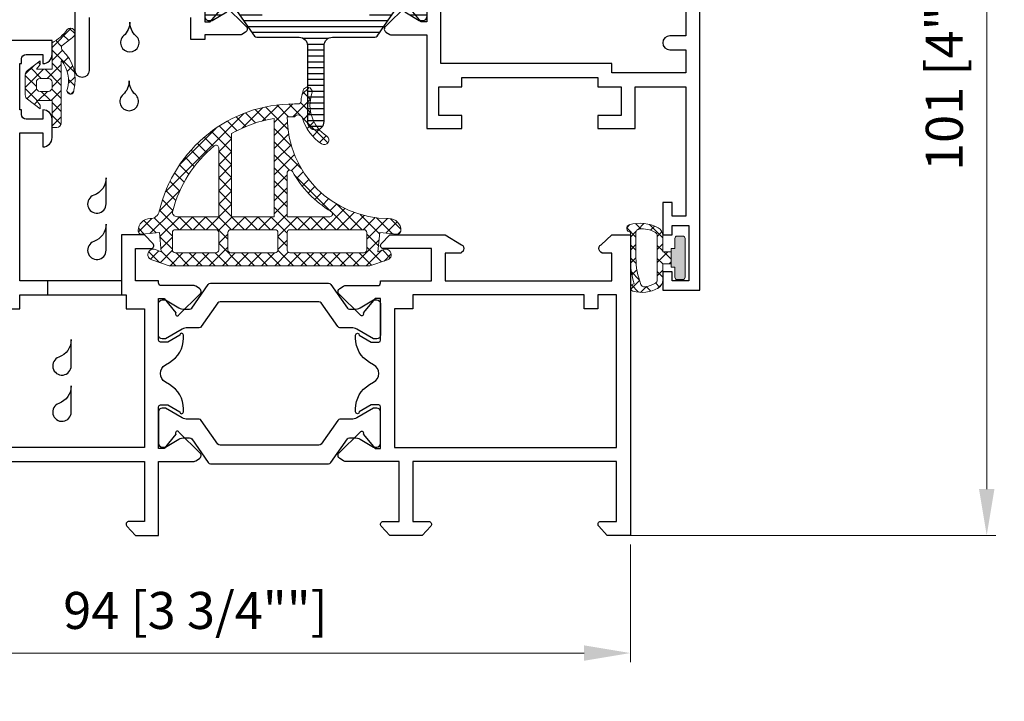
# Model space of a CAD drawing. Units: millimetres. Extents: x -438424 to 31310, y -122570 to 9435.
# Drawn here: x 17518 to 17625, y 9024 to 9097 of the extents above; entities that cross this region are included whole.
import ezdxf

# ---------------------------------------------------------------- set-up
doc = ezdxf.new("R2010")
doc.units = ezdxf.units.MM
doc.header["$PDMODE"] = 35
for name, color, linetype, lineweight in [('alum', 142, 'Continuous', 30), ('dim', 94, 'Continuous', 18), ('gasket', 5, 'Continuous', 20), ('POLYAMID', 3, 'Continuous', 30)]:
    doc.layers.add(name, color=color, linetype=linetype, lineweight=lineweight)
doc.styles.add('etem', font='ARIAL.TTF')
doc.styles.get("Standard").update_dxf_attribs({"font": 'ARIAL.TTF'})
doc.dimstyles.new('ETEM$0', dxfattribs={"dimscale": 0, "dimtxt": 4, "dimasz": 5, "dimexe": 1, "dimexo": 1, "dimgap": 1.5, "dimtad": 1, "dimtoh": 1, "dimdec": 0, "dimdsep": 46, "dimtxsty": 'etem', "dimcen": 0, "dimclrd": 94, "dimclre": 94, "dimclrt": 240, "dimadec": 1, "dimazin": 2, "dimtp": 0.1, "dimtm": 0.1, "dimtfac": 0.71, "dimtdec": 0, "dimtmove": 0, "dimatfit": 3, "dimfxl": 0, "dimlwd": 9, "dimlwe": 9, "dimarcsym": 0})

# ---------------------------------------------------------------- blocks, each defined once
blk = doc.blocks.new('*D2')
at = {"layer": 'Defpoints', "color": 0}
for p in [(17580.9320566167, 9142.655949525815), (17622.94340522104, 9142.655949525815), (17583.18205661669, 9041.6559495258)]:
    blk.add_point(p, dxfattribs=at)
at = {"layer": 'dim', "color": 94, "lineweight": 5}
for p, q in [((17581.9320566167, 9142.655949525815), (17623.94340522104, 9142.655949525815)), ((17622.94340522104, 9046.6559495258), (17622.94340522104, 9137.655949525815)), ((17584.18205661669, 9041.6559495258), (17623.94340522104, 9041.6559495258))]:
    blk.add_line(p, q, dxfattribs=at)
at = {"layer": 'dim', "color": 94}
for points in [[(17622.11007188771, 9137.655949525815), (17623.77673855437, 9137.655949525815), (17622.94340522104, 9142.655949525815)], [(17622.11007188771, 9046.6559495258), (17623.77673855437, 9046.6559495258), (17622.94340522104, 9041.6559495258)]]:
    blk.add_solid(points, dxfattribs=at)
at = {"layer": 'dim', "color": 240, "insert": (17618.87996729471, 9092.15594952581), "char_height": 4, "attachment_point": 5, "rotation": 90}
blk.add_mtext('101 [4""]', dxfattribs=at)
blk = doc.blocks.new('*D16')
at = {"layer": 'Defpoints', "color": 0}
for p in [(17490.43205661669, 9041.6559495258), (17584.43205661669, 9041.6559495258), (17584.43205661669, 9028.933053516543)]:
    blk.add_point(p, dxfattribs=at)
at = {"layer": 'dim', "color": 94, "lineweight": 5}
for p, q in [((17490.43205661669, 9040.6559495258), (17490.43205661669, 9027.933053516543)), ((17584.43205661669, 9040.6559495258), (17584.43205661669, 9027.933053516543)), ((17495.43205661669, 9028.933053516543), (17579.43205661669, 9028.933053516543))]:
    blk.add_line(p, q, dxfattribs=at)
at = {"layer": 'dim', "color": 94}
for points in [[(17495.43205661669, 9029.766386849877), (17495.43205661669, 9028.099720183209), (17490.43205661669, 9028.933053516543)], [(17579.43205661669, 9029.766386849877), (17579.43205661669, 9028.099720183209), (17584.43205661669, 9028.933053516543)]]:
    blk.add_solid(points, dxfattribs=at)
at = {"layer": 'dim', "color": 240, "insert": (17537.43205661669, 9033.022412315997), "char_height": 4, "attachment_point": 5}
blk.add_mtext('94 [3 3/4""]', dxfattribs=at)

msp = doc.modelspace()

# ---------------------------------------------------------------- hatches: boundary and pattern name
at = {"layer": 'gasket'}
h = msp.add_hatch(dxfattribs=at)
h.set_pattern_fill('_U', color=256, angle=45, style=0, double=1, pattern_type=0)
h.set_pattern_definition([(45, (30.09469543172236, -957.2615885639098), (-0.7071067811865475, 0.7071067811865476), []), (135, (30.09469543172236, -957.2615885639098), (-0.7071067811865476, -0.7071067811865475), [])])
edge = h.paths.add_edge_path()
edge.add_line((17519.0320566167, 9091.436186830106), (17519.0320566167, 9089.275712221495))
edge.add_arc((17519.63205661669, 9089.275712221495), 0.5999999999985448, 180, 232.601805955925)
edge.add_line((17519.26764613695, 9088.799051962764), (17520.63205661669, 9087.7559495258))
edge.add_line((17520.63205661669, 9087.7559495258), (17520.63205661669, 9088.1559495258))
edge.add_line((17520.63205661669, 9088.1559495258), (17520.23205661669, 9088.6559495258))
edge.add_line((17520.23205661669, 9088.6559495258), (17521.93205661669, 9088.6559495258))
edge.add_line((17521.93205661669, 9088.6559495258), (17521.93205661669, 9085.755949525801))
edge.add_line((17521.93205661669, 9085.755949525801), (17522.43205661669, 9085.755949525801))
edge.add_arc((17522.43205661669, 9086.255949525801), 0.5, 270, 360)
edge.add_line((17522.93205661669, 9086.255949525801), (17522.93205661669, 9092.75422487504))
edge.add_arc((17523.38715611119, 9092.83411369859), 0.4620581933308348, 160.3857402596239, 189.9563434980946, ccw=False)
edge.add_arc((17520.31042632633, 9090.85665488887), 3.394888390422121, -17.143642092825814, 38.9151990575711, ccw=False)
edge.add_arc((17523.91138117942, 9089.733247428198), 0.3774087541337455, 161.0273210920996, 366.203529403098)
edge.add_arc((17520.13629667682, 9090.922300186141), 4.306201877161132, 344.5346907635867, 407.2708549016675)
edge.add_arc((17523.35692241817, 9094.384796252567), 0.4228608094761446, 150.2295381288622, 225.054370889349, ccw=False)
edge.add_arc((17512.96773660116, 9108.676723046487), 17.28423859453536, 305.4394551362206, 310.8801394397304)
edge.add_arc((17523.92408244794, 9095.970980628563), 0.5079741687524729, 314.4648388852659, 492.6659089022351)
edge.add_arc((17519.5457412946, 9099.281411979455), 4.989909869238948, 298.569742941204, 323.94443800065994, ccw=False)
edge.add_line((17521.93205661669, 9094.899095276307), (17521.93205661669, 9092.0559495258))
edge.add_line((17521.93205661669, 9092.0559495258), (17520.23205661669, 9092.0559495258))
edge.add_line((17520.23205661669, 9092.0559495258), (17520.63205661669, 9092.5559495258))
edge.add_line((17520.63205661669, 9092.5559495258), (17520.63205661669, 9092.9559495258))
edge.add_line((17520.63205661669, 9092.9559495258), (17519.26764613695, 9091.912847088837))
edge.add_arc((17519.63205661669, 9091.43618683011), 0.5999999999970547, 127.398194044286, 180.0000000003474)
edge = h.paths.add_edge_path(flags=16)
edge.add_arc((17520.63205661669, 9090.055949525802), 0.4000000000014552, 180.0000000002605, 270)
edge.add_line((17520.63205661669, 9089.6559495258), (17521.5320566167, 9089.6559495258))
edge.add_arc((17521.5320566167, 9090.0559495258), 0.3999999999996362, 270, 360)
edge.add_line((17521.93205661669, 9090.0559495258), (17521.93205661669, 9090.6559495258))
edge.add_arc((17521.53205661669, 9090.655949525804), 0.3999999999978172, 359.9999999994789, 449.9999999994789)
edge.add_line((17521.5320566167, 9091.0559495258), (17520.63205661669, 9091.0559495258))
edge.add_arc((17520.63205661669, 9090.6559495258), 0.3999999999996362, 90, 180)
edge.add_line((17520.23205661669, 9090.6559495258), (17520.23205661669, 9090.0559495258))
h = msp.add_hatch(dxfattribs=at)
h.set_pattern_fill('_U', color=256, angle=45, style=0, double=1, pattern_type=0)
h.set_pattern_definition([(45.00000000000001, (14247.6555797181, 10266.83712638895), (-0.7071067811865476, 0.7071067811865475), []), (135, (14247.6555797181, 10266.83712638895), (-0.7071067811865474, -0.7071067811865477), [])])
edge = h.paths.add_edge_path(flags=16)
edge.add_arc((17547.63918741708, 9072.504542159539), 0.3000000000029104, 180.0000000003474, 270, ccw=False)
edge.add_line((17547.33918741707, 9072.504542159537), (17547.33918741708, 9074.404542159537))
edge.add_arc((17547.63918741708, 9074.40454215954), 0.2999999999992724, 90.0000000006948, 180.0000000006948, ccw=False)
edge.add_line((17547.63918741708, 9074.704542159538), (17555.63918741708, 9074.704542159538))
edge.add_arc((17555.63918741708, 9074.40454215954), 0.2999999999974534, -6.947971087356564e-10, 89.9999999993052, ccw=False)
edge.add_line((17555.93918741708, 9074.404542159537), (17555.93918741708, 9072.504542159537))
edge.add_arc((17555.63918741708, 9072.504542159535), 0.2999999999992724, -89.9999999993052, 3.474269760772586e-10, ccw=False)
edge.add_line((17555.63918741708, 9072.204542159536), (17547.63918741708, 9072.204542159536))
edge = h.paths.add_edge_path(flags=16)
edge.add_arc((17541.23918741709, 9072.504542159535), 0.2999999999974534, 179.9999999996526, 269.9999999993052, ccw=False)
edge.add_line((17540.93918741709, 9072.504542159537), (17540.93918741709, 9074.404542159537))
edge.add_arc((17541.23918741709, 9074.40454215954), 0.2999999999992724, 90.0000000006948, 180.0000000006948, ccw=False)
edge.add_line((17541.23918741708, 9074.704542159538), (17546.03918741707, 9074.704542159538))
edge.add_arc((17546.03918741707, 9074.404542159537), 0.3000000000010914, 0, 90, ccw=False)
edge.add_line((17546.33918741707, 9074.404542159537), (17546.33918741707, 9072.504542159537))
edge.add_arc((17546.03918741707, 9072.504542159539), 0.3000000000029104, 270, 359.9999999996526, ccw=False)
edge.add_line((17546.03918741707, 9072.204542159536), (17541.23918741708, 9072.204542159538))
edge = h.paths.add_edge_path(flags=16)
edge.add_arc((17548.128927633, 9073.304542159545), 13.59999999998842, 99.26013603163565, 119.9501021079495)
edge.add_line((17541.33918741708, 9085.088405184886), (17541.33918741708, 9076.10454215953))
edge.add_line((17541.33918741708, 9076.10454215953), (17545.93918741708, 9076.104542159534))
edge.add_line((17545.93918741708, 9076.104542159534), (17545.93918741708, 9086.727099210511))
edge.add_line((17545.93918741708, 9086.727099210511), (17545.94045412403, 9086.727305798238))
edge = h.paths.add_edge_path(flags=16)
edge.add_arc((17548.128927633, 9073.304542159538), 13.59999999999649, 129.667131207272, 165.409529932661)
edge.add_arc((17535.45138843961, 9076.604542159534), 0.4999999999973926, 165.4095299324219, 270)
edge.add_line((17535.45138843961, 9076.104542159535), (17539.93918741708, 9076.10454215953))
edge.add_line((17539.93918741708, 9076.10454215953), (17539.93918741708, 9083.54242822386))
edge.add_arc((17539.63918741708, 9083.542428223858), 0.2999999999992724, 3.474013860081643e-10, 129.6671312076126)
edge = h.paths.add_edge_path(flags=16)
edge.add_arc((17535.23918741708, 9072.504542159539), 0.3000000000010914, 180.0000000003474, 270, ccw=False)
edge.add_line((17534.93918741708, 9072.504542159537), (17534.93918741708, 9074.404542159537))
edge.add_arc((17535.23918741708, 9074.404542159537), 0.3000000000029104, 90, 180, ccw=False)
edge.add_line((17535.23918741708, 9074.704542159538), (17539.63918741708, 9074.704542159538))
edge.add_arc((17539.63918741708, 9074.404542159537), 0.3000000000010914, 3.474269760772586e-10, 90, ccw=False)
edge.add_line((17539.93918741708, 9074.404542159538), (17539.93918741708, 9072.504542159537))
edge.add_arc((17539.63918741708, 9072.504542159539), 0.2999999999992724, 269.9999999993052, 359.9999999996526, ccw=False)
edge.add_line((17539.63918741708, 9072.204542159538), (17535.23918741708, 9072.204542159538))
edge = h.paths.add_edge_path(flags=16)
edge.add_arc((17551.9329404659, 9076.404542159538), 0.2999999999987567, -90, 58.611850171865626, ccw=False)
edge.add_line((17551.9329404659, 9076.104542159537), (17547.33918741708, 9076.10454215953))
edge.add_line((17547.33918741708, 9076.10454215953), (17547.33918741708, 9080.838241804406))
edge.add_arc((17547.63918741708, 9080.838241804406), 0.2999999999992724, 29.550806802865395, 180, ccw=False)
edge.add_arc((17558.33918741712, 9086.904542159484), 11.99999999996006, 209.5508068024749, 238.6118501718927)
edge = h.paths.add_edge_path()
edge.add_arc((17553.804187157, 9088.169349761825), 5.000000000004804, 196.5295894422564, 236.7853115453734)
edge.add_arc((17551.33918741708, 9084.40454215954), 0.5000000000009251, 236.7853115452574, 416.7853115451433)
edge.add_arc((17553.804187157, 9088.169349761823), 4.000000000002944, 161.4016724556745, 236.7853115454025, ccw=False)
edge.add_arc((17549.53918741708, 9089.604542159539), 0.4999999999979099, 341.401672455715, 522.1804398981549)
edge.add_arc((17553.82329981129, 9088.227450661663), 4.99999999997044, 162.1804398981407, 175.9199958784131)
edge.add_arc((17548.53673173721, 9088.604542159528), 0.2999999999956322, 270.0000000013896, 355.91999587989625, ccw=False)
edge.add_line((17548.53673173722, 9088.304542159534), (17548.12892763301, 9088.304542159534))
edge.add_arc((17548.128927633, 9073.304542159533), 15.00000000000182, 89.9999999999722, 166.9971218370664)
edge.add_arc((17532.53918741708, 9076.904542159537), 0.9999999999992497, 270, 346.9971218371617, ccw=False)
edge.add_arc((17532.53918741708, 9074.604542159539), 1.299999999997453, 90.00000000016033, 180.0000000000801)
edge.add_arc((17531.63918741708, 9074.604542159537), 0.3999999999978172, 180, 276.0764039904351)
edge.add_line((17531.68152924351, 9074.206789510603), (17533.53918741708, 9074.404542159537))
edge.add_line((17533.53918741708, 9074.404542159537), (17533.73918741708, 9072.304542159536))
edge.add_line((17533.73918741708, 9072.304542159536), (17533.11677804302, 9072.559702052708))
edge.add_arc((17532.88918741708, 9072.004542159537), 0.600000000000193, 67.70857355478533, 251.5411030147625)
edge.add_line((17532.69921285892, 9071.43541153547), (17534.58918741708, 9070.804542159536))
edge.add_line((17534.58918741708, 9070.804542159536), (17556.28918741708, 9070.804542159536))
edge.add_line((17556.28918741708, 9070.804542159536), (17558.17916197524, 9071.43541153547))
edge.add_arc((17557.98918741708, 9072.004542159537), 0.5999999999986441, 288.4588969852375, 472.2914264452147)
edge.add_line((17557.76159679114, 9072.559702052708), (17557.13918741708, 9072.304542159536))
edge.add_line((17557.13918741708, 9072.304542159536), (17557.33918741708, 9074.404542159537))
edge.add_line((17557.33918741708, 9074.404542159537), (17559.19684559065, 9074.206789510603))
edge.add_arc((17559.23918741708, 9074.60454215954), 0.4000000000035306, 263.9235960091019, 359.9999999994789)
edge.add_arc((17558.33918741708, 9074.604542159535), 1.30000000000291, 8.016955061689476e-11, 90)
edge.add_arc((17558.33918741709, 9086.904542159535), 10.99999999999818, 179.9999999999906, 269.99999999996214, ccw=False)
edge.add_line((17547.33918741709, 9086.904542159537), (17548.13148603065, 9086.904542159537))
edge.add_arc((17548.53148603065, 9086.604542159535), 0.4999999999989086, 16.529589442164593, 143.1301023539058, ccw=False)
h = msp.add_hatch(dxfattribs=at)
h.set_pattern_fill('_U', color=256, angle=45, style=0, double=1, pattern_type=0)
h.set_pattern_definition([(315, (30.09469543172236, 19293.30423512618), (-0.7071067811865475, -0.7071067811865476), []), (225, (30.09469543172236, 19293.30423512618), (-0.7071067811865476, 0.7071067811865475), [])])
edge = h.paths.add_edge_path()
edge.add_arc((17584.43205661672, 9074.855949525625), 0.3999999999978172, 107.31667728731719, 270, ccw=False)
edge.add_arc((17585.45998586293, 9071.017829975526), 4.373087693589322, 63.01718858484128, 105.20562202058619, ccw=False)
edge.add_arc((17586.9320566167, 9074.0559495258), 0.9999999999966211, -2.0838797354372218e-10, 59.196155477318314, ccw=False)
edge.add_line((17587.9320566167, 9074.055949525797), (17587.9320566167, 9072.305949525797))
edge.add_line((17587.9320566167, 9072.305949525797), (17588.83855131704, 9072.305949525804))
edge.add_line((17588.83855131704, 9072.305949525804), (17588.83855131704, 9071.005949525801))
edge.add_line((17588.83855131704, 9071.005949525801), (17587.9320566167, 9071.005949525808))
edge.add_line((17587.9320566167, 9071.005949525808), (17587.9320566167, 9069.255949525808))
edge.add_arc((17586.9320566167, 9069.255949525805), 0.999999999996362, -59.1961554773182, 2.0838797354372218e-10, ccw=False)
edge.add_arc((17585.71692824227, 9071.294035394869), 3.372831847393051, 252.6833227124094, 300.8038445225197, ccw=False)
edge.add_arc((17584.83205661672, 9068.455949525982), 0.3999999999982461, 89.99999999947892, 252.68332271218532, ccw=False)
edge.add_arc((17593.74455661619, 9071.555949525904), 9.31249999947182, 179.3847314829975, 196.8539380434594, ccw=False)
edge.add_arc((21234.77310152503, 9073.755939172703), 3650.341112027314, 179.9890126325587, 180.0329614539389, ccw=False)
edge = h.paths.add_edge_path(flags=16)
edge.add_arc((17585.71692824226, 9072.017863656723), 2.772831847405624, 59.196155477474804, 96.89530836582281, ccw=False)
edge.add_arc((17586.9320566167, 9074.055949525795), 0.3999999999977229, 2.6062707547680475e-10, 59.19615547784588, ccw=False)
edge.add_line((17587.3320566167, 9074.055949525797), (17587.3320566167, 9071.655949525802))
edge.add_line((17587.3320566167, 9071.655949525802), (17587.3320566167, 9069.255949525806))
edge.add_arc((17586.9320566167, 9069.25594952581), 0.3999999999941792, 300.80384452170654, 359.9999999994789, ccw=False)
edge.add_arc((17585.71692824226, 9071.294035394882), 2.772831847405991, 275.24351575896526, 300.8038445225252, ccw=False)
edge.add_arc((17585.93377878566, 9068.931133192527), 0.4000000000001147, 200.8660964616278, 275.24351575887255, ccw=False)
edge.add_arc((17593.08205661679, 9071.655949525802), 8.05000000007206, 180, 200.8660964614684, ccw=False)
edge.add_line((17585.03205661672, 9071.655949525802), (17585.03205661672, 9074.373533229635))
edge.add_arc((17585.43205661672, 9074.373533229635), 0.4000000000014552, 96.89530836591513, 180, ccw=False)
h = msp.add_hatch(color=256, dxfattribs=at)
h.dxf.hatch_style = 1
edge = h.paths.add_edge_path()
edge.add_line((17588.83855131704, 9072.655949525802), (17589.23855131704, 9072.655949525802))
edge.add_line((17589.23855131704, 9072.655949525802), (17589.23855131704, 9073.755949525803))
edge.add_arc((17589.48855131704, 9073.755949525803), 0.25, 90, 180, ccw=False)
edge.add_line((17589.48855131704, 9074.005949525803), (17590.08855131704, 9074.005949525803))
edge.add_arc((17590.08855131704, 9073.755949525803), 0.25, 0, 90, ccw=False)
edge.add_line((17590.33855131704, 9073.755949525803), (17590.33855131704, 9071.655949525802))
edge.add_line((17590.33855131704, 9071.655949525802), (17590.33855131704, 9069.555949525802))
edge.add_arc((17590.08855131704, 9069.555949525802), 0.25, -90, 0, ccw=False)
edge.add_line((17590.08855131704, 9069.305949525802), (17589.48855131704, 9069.305949525802))
edge.add_arc((17589.48855131704, 9069.555949525802), 0.25, 180, 270, ccw=False)
edge.add_line((17589.23855131704, 9069.555949525802), (17589.23855131704, 9070.655949525802))
edge.add_line((17589.23855131704, 9070.655949525802), (17588.83855131704, 9070.655949525802))
edge.add_line((17588.83855131704, 9070.655949525802), (17588.83855131704, 9072.655949525802))
at = {"layer": 'POLYAMID'}
h = msp.add_hatch(dxfattribs=at)
h.set_pattern_fill('ANSI31', color=256, scale=0.2, angle=135, style=0)
h.set_pattern_definition([(180, (16926.08285132424, 8477.55105279222), (1.665334536937735e-16, -0.635), [])])
edge = h.paths.add_edge_path()
edge.add_arc((17561.72755643164, 9101.295949525796), 0.2100000000064028, 90, 120.0000000000347)
edge.add_line((17561.62255643164, 9101.477814860596), (17560.04449218198, 9100.56671904126))
edge.add_arc((17559.44449218198, 9101.605949525798), 1.199999999995748, 270, 300.000000000037, ccw=False)
edge.add_line((17559.44449218198, 9100.405949525802), (17558.58562373006, 9100.405949525802))
edge.add_arc((17558.58562373007, 9099.205949525805), 1.19999999999709, 90.0000000001737, 145.0000000001595)
edge.add_line((17557.60264127692, 9099.894241249423), (17556.01991690672, 9097.633876594897))
edge.add_arc((17555.77417129343, 9097.805949525798), 0.2999999999952385, 270, 325.00000000018787, ccw=False)
edge.add_line((17555.77417129343, 9097.505949525803), (17550.43205661669, 9097.505949525803))
edge.add_line((17550.43205661669, 9097.505949525803), (17545.08994193995, 9097.505949525803))
edge.add_arc((17545.08994193994, 9097.805949525806), 0.3000000000029104, 215.0000000005519, 270.0000000006948, ccw=False)
edge.add_line((17544.84419632666, 9097.633876594897), (17543.26147195646, 9099.894241249423))
edge.add_arc((17542.27848950331, 9099.205949525802), 1.200000000001221, 34.99999999998278, 90)
edge.add_line((17542.27848950331, 9100.405949525802), (17541.41962105139, 9100.405949525802))
edge.add_arc((17541.41962105139, 9101.605949525798), 1.199999999995271, 239.999999999963, 270, ccw=False)
edge.add_line((17540.81962105139, 9100.56671904126), (17539.24155680173, 9101.477814860598))
edge.add_arc((17539.13655680174, 9101.295949525804), 0.2099999999996375, 60.00000000008044, 90)
edge.add_line((17539.13655680174, 9101.505949525803), (17538.83205661669, 9101.505949525803))
edge.add_arc((17538.83205661669, 9101.105949525803), 0.3999999999996362, 90.0000000005211, 180)
edge.add_line((17538.43205661669, 9101.105949525803), (17538.43205661669, 9097.705949525804))
edge.add_arc((17538.83205661669, 9097.705949525802), 0.4000000000014552, 179.9999999997395, 269.9999999994789)
edge.add_line((17538.83205661669, 9097.305949525802), (17539.13655680174, 9097.305949525802))
edge.add_arc((17539.13655680173, 9097.515949525801), 0.2099999999991269, 270.0000000009926, 300.0000000010273)
edge.add_line((17539.24155680173, 9097.334084191009), (17540.81962105139, 9098.245180010344))
edge.add_arc((17541.41962105139, 9097.205949525807), 1.199999999995748, 90, 120.000000000037, ccw=False)
edge.add_line((17541.41962105139, 9098.405949525802), (17541.7058657477, 9098.405949525802))
edge.add_arc((17541.7058657477, 9098.105949525798), 0.3000000000047294, 35.00000000015342, 90, ccw=False)
edge.add_line((17541.95161136099, 9098.278022456707), (17543.80306222555, 9095.633876594897))
edge.add_arc((17544.04880783884, 9095.805949525802), 0.2999999999973251, 215.0000000003813, 270.0000000006948)
edge.add_line((17544.04880783884, 9095.505949525803), (17548.63205661669, 9095.505949525803))
edge.add_arc((17548.63205661669, 9094.605949525801), 0.9000000000014552, 1.1579004421946593e-10, 90, ccw=False)
edge.add_line((17549.53205661669, 9094.605949525803), (17549.53205661669, 9086.405949525802))
edge.add_arc((17550.43205661669, 9086.405949525804), 0.9000000000014552, 180.0000000001158, 270)
edge.add_arc((17550.43205661669, 9086.405949525802), 0.8999999999996362, 270, 360)
edge.add_line((17551.33205661669, 9086.405949525802), (17551.33205661669, 9094.605949525803))
edge.add_arc((17552.23205661669, 9094.605949525801), 0.9000000000014552, 90, 179.9999999998842, ccw=False)
edge.add_line((17552.23205661669, 9095.505949525803), (17556.81530539454, 9095.505949525803))
edge.add_arc((17556.81530539454, 9095.805949525802), 0.2999999999992724, 270, 325.0000000000172)
edge.add_line((17557.06105100782, 9095.633876594897), (17558.91250187239, 9098.278022456707))
edge.add_arc((17559.15824748567, 9098.105949525801), 0.3000000000003052, 90, 145.0000000000172, ccw=False)
edge.add_line((17559.15824748567, 9098.405949525802), (17559.44449218198, 9098.405949525802))
edge.add_arc((17559.44449218198, 9097.2059495258), 1.200000000002547, 59.9999999999863, 90, ccw=False)
edge.add_line((17560.04449218199, 9098.245180010344), (17561.62255643164, 9097.334084191007))
edge.add_arc((17561.72755643164, 9097.515949525809), 0.2100000000059387, 240.000000001073, 270.0000000009926)
edge.add_line((17561.72755643164, 9097.305949525802), (17562.03205661669, 9097.305949525802))
edge.add_arc((17562.03205661669, 9097.705949525804), 0.4000000000014552, 270, 359.9999999997394)
edge.add_line((17562.43205661669, 9097.705949525802), (17562.43205661669, 9101.105949525801))
edge.add_arc((17562.03205661669, 9101.105949525801), 0.4000000000014552, 0, 90)
edge.add_line((17562.03205661669, 9101.505949525803), (17561.72755643164, 9101.505949525803))

# ---------------------------------------------------------------- linework, layer by layer
for p, q in [((17521.43205661669, 9069.155949525799), (17521.43205661669, 9067.655949525799)), ((17529.43205661669, 9069.155949525799), (17529.43205661669, 9067.655949525799))]:
    msp.add_line(p, q)
for points in [[(17529.66362700764, 9095.663971584327, 2.618033988751207), (17530.99696034097, 9095.663971584327, -0.2134217652832986), (17530.3302936743, 9097.154683569326, -0.2134217652832987)], [(17529.60212365879, 9089.311267964762, 2.618033988751207), (17530.93545699213, 9089.311267964762, -0.2134217652832986), (17530.26879032546, 9090.801979949762, -0.2134217652832987)], [(17526.43825098077, 9078.43103407837, 1.931851652579552), (17527.7715843141, 9077.488225036788), (17527.7715843141, 9080.316652161535, -0.3178372451956395)], [(17526.43825098077, 9073.43103407837, 1.931851652579552), (17527.7715843141, 9072.488225036788), (17527.7715843141, 9075.316652161535, -0.3178372451956395)], [(17522.6679709159, 9060.928709273587, 1.931851652579552), (17524.00130424923, 9059.985900232004), (17524.00130424924, 9062.814327356751, -0.3178372451956395)], [(17522.6679709159, 9055.928709273587, 1.931851652579552), (17524.00130424923, 9054.985900232004), (17524.00130424924, 9057.814327356751, -0.3178372451956395)]]:
    msp.add_lwpolyline(points, format="xyb", close=True)
at = {"layer": 'alum'}
for points in [[(17560.23505878858, 9098.917537266389), (17557.95792359714, 9096.684903100235, 0.479683525347435), (17558.01975316793, 9096.064044493123), (17558.41846601817, 9095.804520429941, 0.1452617124901037), (17558.58212239523, 9095.755949525801), (17562.43205661669, 9095.755949525801), (17562.43205661669, 9085.655949525802), (17566.23205661669, 9085.6559495258), (17566.23205661669, 9087.055949525802), (17563.73205661669, 9087.055949525802), (17563.73205661669, 9090.1559495258), (17566.23205661669, 9090.1559495258), (17566.23205661669, 9091.1559495258), (17580.93205661669, 9091.1559495258), (17580.93205661669, 9090.1559495258), (17583.43205661669, 9090.1559495258), (17583.43205661669, 9087.055949525802), (17580.93205661669, 9087.055949525802), (17580.93205661669, 9085.6559495258), (17584.93205661669, 9085.6559495258), (17584.93205661669, 9090.1559495258), (17590.43205661669, 9090.1559495258), (17590.43205661669, 9076.155949525802), (17588.93205661669, 9076.155949525802), (17588.93205661669, 9077.655949525802), (17587.93205661669, 9077.655949525802), (17587.93205661669, 9074.155949525802), (17588.93205661669, 9074.155949525802), (17588.93205661669, 9075.155949525802), (17590.73205661669, 9075.155949525802), (17590.73205661669, 9069.155949525802), (17588.93205661669, 9069.155949525802), (17588.93205661669, 9070.155949525802), (17587.93205661669, 9070.155949525802), (17587.93205661669, 9068.155949525802), (17591.93205661669, 9068.155949525802), (17591.93205661669, 9121.6559495258)], [(17538.43205661669, 9101.655949525802), (17538.43205661669, 9097.155949525802), (17539.03205661669, 9097.1559495258), (17540.30044062237, 9098.699328763632, -1.000000000000078)], [(17562.43205661669, 9101.6559495258), (17562.43205661669, 9097.1559495258), (17561.83868158875, 9097.1559495258), (17560.57029758307, 9098.699328763632, 1)], [(17525.93205661669, 9097.655949525802), (17525.93205661669, 9091.905949525802, -0.9999999999999999), (17524.43205661669, 9091.905949525802), (17524.43205661669, 9100.155949525802)], [(17540.63567941685, 9098.917537266389), (17542.9128146083, 9096.684903100235, -0.479683525347425), (17542.85098503752, 9096.064044493123), (17542.45227218727, 9095.804520429941, -0.1452617124902949), (17542.28861581021, 9095.755949525801), (17538.43205661669, 9095.755949525803), (17538.43205661669, 9095.255949525803), (17536.93205661669, 9095.255949525803), (17536.93205661669, 9097.6559495258)], [(17491.93205661669, 9049.6559495258), (17531.93205661669, 9049.6559495258), (17531.93205661669, 9043.1559495258), (17530.23205661669, 9043.1559495258, 0.6539293020178583), (17530.0116795396, 9042.652396230831), (17530.93205661669, 9041.6559495258), (17533.43205661669, 9041.6559495258), (17533.43205661669, 9049.6559495258), (17537.2886158102, 9049.6559495258, 0.1452617124902391), (17537.45227218727, 9049.70452042994), (17537.85098503752, 9049.964044493123, 0.4796835253470533), (17537.9128146083, 9050.584903100234), (17535.63567941685, 9052.817537266388, 0.9999999999999999), (17535.30044062237, 9052.599328763632), (17534.03205661669, 9051.0559495258), (17533.43205661669, 9051.0559495258), (17533.43205661669, 9055.5559495258, -0.414213562373095), (17533.63205661669, 9055.755949525801), (17534.43205661669, 9055.755949525801), (17535.73205738897, 9055.005393729982, 0.9986114731138257), (17536.13205661669, 9055.005949525801), (17536.13205661669, 9055.351804337368, 0.2679491924310745), (17534.63205661669, 9057.949880548722), (17534.17654298956, 9058.212871463966, -0.5773502691895059), (17534.17654298956, 9060.099027587636), (17534.63205661669, 9060.362018502881, 0.2679491924310746), (17536.13205661669, 9062.960094714233), (17536.13205661669, 9063.3059495258, 0.9986114731138257), (17535.73205738896, 9063.30650532162), (17534.43205661669, 9062.5559495258), (17533.63205661669, 9062.5559495258, -0.414213562373095), (17533.43205661669, 9062.755949525801), (17533.43205661669, 9067.255949525801), (17534.03205661669, 9067.255949525801), (17535.30044062238, 9065.71257028797, 0.9999999999999997), (17535.63567941685, 9065.494361785215), (17537.9128146083, 9067.726995951367, 0.4796835253470533), (17537.85098503752, 9068.347854558479), (17537.45227218727, 9068.607378621662, 0.1452617124902391), (17537.28861581021, 9068.6559495258), (17533.73205661669, 9068.6559495258, -0.414213562373095), (17533.43205661669, 9068.9559495258), (17533.43205661669, 9069.1559495258), (17530.93205661669, 9069.1559495258), (17530.93205661669, 9072.6559495258), (17532.63205661669, 9072.6559495258, 0.6539293020178583), (17532.85243369378, 9073.15950282077), (17531.93205661669, 9074.1559495258), (17529.43205661669, 9074.1559495258), (17529.43205661669, 9069.1559495258), (17518.43205661669, 9069.1559495258), (17518.43205661669, 9085.1559495258), (17520.93205661669, 9085.1559495258), (17520.93205661669, 9083.6559495258, 0.414213562373095), (17521.93205661669, 9084.6559495258), (17521.93205661669, 9086.6559495258, 0.414213562373095), (17520.93205661669, 9087.6559495258), (17520.93205661669, 9086.6559495258), (17519.13205661669, 9086.6559495258, -0.414213562373095), (17518.63205661669, 9087.1559495258), (17518.63205661669, 9087.6559495258), (17518.43205661669, 9087.6559495258), (17518.43205661669, 9092.6559495258), (17518.63205661669, 9092.6559495258), (17518.63205661669, 9093.1559495258, -0.414213562373095), (17519.13205661669, 9093.6559495258), (17520.93205661669, 9093.6559495258), (17520.93205661669, 9092.6559495258, 0.414213562373095), (17521.93205661669, 9093.6559495258), (17521.93205661669, 9095.1559495258), (17497.43205661669, 9095.1559495258, 0.414213562373095)]]:
    msp.add_lwpolyline(points, format="xyb", dxfattribs=at)
for points in [[(17570.43205661669, 9120.1559495258), (17570.43205661669, 9115.1559495258), (17590.43205661669, 9115.1559495258), (17590.43205661669, 9112.6559495258), (17588.68205661669, 9112.6559495258, 0.414213562373095), (17587.93205661669, 9111.9059495258, 0.414213562373095), (17588.68205661669, 9111.1559495258), (17590.43205661669, 9111.1559495258), (17590.43205661669, 9095.6559495258), (17588.68205661669, 9095.6559495258, 0.414213562373095), (17587.93205661669, 9094.9059495258), (17587.93205661669, 9094.9059495258, 0.414213562373095), (17588.68205661669, 9094.1559495258), (17590.43205661669, 9094.1559495258), (17590.43205661669, 9091.6559495258), (17582.43205661669, 9091.6559495258), (17582.43205661669, 9092.6559495258), (17563.93205661669, 9092.6559495258), (17563.93205661669, 9120.1559495258)], [(17531.93205661669, 9051.1559495258), (17491.93205661669, 9051.1559495258), (17491.93205661669, 9066.1559495258), (17495.43205661669, 9066.1559495258), (17495.43205661669, 9067.6559495258), (17491.93205661669, 9067.6559495258), (17491.93205661669, 9088.1559495258, -0.4142135623730953), (17497.43205661669, 9093.6559495258), (17516.93205661669, 9093.6559495258), (17516.93205661669, 9066.1559495258), (17518.43205661669, 9066.1559495258), (17518.43205661669, 9067.6559495258), (17529.93205661669, 9067.6559495258), (17529.93205661669, 9066.1559495258), (17531.93205661669, 9066.1559495258)], [(17559.43205661669, 9049.6559495258), (17553.58212239524, 9049.6559495258, -0.1452617124901114), (17553.41846601817, 9049.70452042994), (17553.01975316793, 9049.964044493123, -0.479683525347435), (17552.95792359714, 9050.584903100234), (17555.23505878859, 9052.817537266386, -0.9999999999999226), (17555.57029758307, 9052.599328763632), (17556.83868158876, 9051.0559495258), (17557.43205661669, 9051.0559495258), (17557.43205661669, 9055.5559495258, 0.414213562373095), (17557.23205661669, 9055.755949525801), (17556.43205661669, 9055.755949525801), (17555.13205584441, 9055.005393729982, -0.9986114731129182), (17554.73205661669, 9055.005949525801), (17554.73205661669, 9055.351804337368, -0.2679491924311179), (17556.23205661669, 9057.949880548722), (17556.68757024382, 9058.212871463966, 0.5773502691896137), (17556.68757024382, 9060.099027587636), (17556.23205661669, 9060.362018502881, -0.2679491924311238), (17554.73205661669, 9062.960094714233), (17554.73205661669, 9063.3059495258, -0.998611473112918), (17555.13205584441, 9063.30650532162), (17556.43205661669, 9062.5559495258), (17557.23205661669, 9062.5559495258, 0.414213562373095), (17557.43205661669, 9062.755949525801), (17557.43205661669, 9067.255949525801), (17556.83868158875, 9067.255949525801), (17555.57029758307, 9065.71257028797, -0.9999999999999226), (17555.23505878859, 9065.494361785215), (17552.95792359714, 9067.726995951367, -0.479683525347435), (17553.01975316793, 9068.347854558479), (17553.41846601817, 9068.607378621662, -0.1452617124901116), (17553.58212239524, 9068.6559495258), (17557.13205661669, 9068.6559495258, 0.414213562373095), (17557.43205661669, 9068.9559495258), (17557.43205661669, 9069.1559495258), (17562.93205661669, 9069.1559495258), (17562.93205661669, 9072.6559495258), (17557.73205661669, 9072.6559495258, -0.6539293020179439), (17557.5116795396, 9073.15950282077), (17558.43205661669, 9074.1559495258), (17564.43205661669, 9074.1559495258), (17566.19231541883, 9073.082874994601, -0.7578936039421942), (17565.93205661669, 9072.1559495258), (17564.43205661669, 9072.1559495258), (17564.43205661669, 9069.1559495258), (17582.43205661669, 9069.1559495258), (17582.43205661669, 9072.1559495258), (17581.53205661669, 9072.1559495258, -0.7578936039422202), (17581.27179781456, 9073.082874994601), (17582.43205661669, 9074.1559495258), (17584.43205661669, 9074.1559495258), (17584.43205661669, 9041.6559495258), (17581.93205661669, 9041.6559495258), (17581.0116795396, 9042.652396230831, -0.6539293020179439), (17581.23205661669, 9043.1559495258), (17582.93205661669, 9043.1559495258), (17582.93205661669, 9049.6559495258), (17560.93205661669, 9049.6559495258), (17560.93205661669, 9043.1559495258), (17562.63205661669, 9043.1559495258, -0.6539293020179439), (17562.85243369378, 9042.652396230831), (17561.93205661669, 9041.6559495258), (17558.43205661669, 9041.6559495258), (17557.5116795396, 9042.652396230831, -0.6539293020179439), (17557.73205661669, 9043.1559495258), (17559.43205661669, 9043.1559495258)]]:
    msp.add_lwpolyline(points, format="xyb", close=True, dxfattribs=at)
msp.add_lwpolyline([(17558.93205661669, 9066.1559495258), (17558.93205661669, 9051.1559495258), (17582.93205661669, 9051.1559495258), (17582.93205661669, 9067.6559495258), (17580.93205661669, 9067.6559495258), (17580.93205661669, 9066.1559495258), (17579.43205661669, 9066.1559495258), (17579.43205661669, 9067.6559495258), (17560.93205661669, 9067.6559495258), (17560.93205661669, 9066.1559495258)], close=True, dxfattribs=at)
at = {"layer": 'gasket'}
for points in [[(17519.0320566167, 9091.436186830106), (17519.0320566167, 9089.275712221495, 0.2336357084836943), (17519.26764613695, 9088.799051962764), (17520.63205661669, 9087.7559495258), (17520.63205661669, 9088.1559495258), (17520.23205661669, 9088.6559495258), (17521.93205661669, 9088.6559495258), (17521.93205661669, 9085.755949525801), (17522.43205661669, 9085.755949525801, 0.4142135623731616), (17522.93205661669, 9086.255949525801), (17522.93205661669, 9092.75422487504, -0.1297468946873162), (17522.95190933587, 9092.989220173626, -0.2496007235446203), (17523.55447564158, 9089.855949525801, 1.247938521277445), (17524.28657994464, 9089.774030442692, 0.2807868029389365), (17523.05819855059, 9094.08550489765, -0.3386020975506678), (17522.98987012425, 9094.594757862666, 0.02374392422425411), (17524.2799038387, 9095.608449396808, 0.9844233207128248), (17523.57981703902, 9096.344503163817, -0.1111726345022319), (17521.93205661669, 9094.899095276307), (17521.93205661669, 9092.0559495258), (17520.23205661669, 9092.0559495258), (17520.63205661669, 9092.5559495258), (17520.63205661669, 9092.9559495258), (17519.26764613695, 9091.912847088837, 0.233635708483869)], [(17520.23205661669, 9090.0559495258, 0.414213562373095), (17520.63205661669, 9089.6559495258), (17521.5320566167, 9089.6559495258, 0.414213562373095), (17521.93205661669, 9090.0559495258), (17521.93205661669, 9090.6559495258, 0.4142135623734281), (17521.5320566167, 9091.0559495258), (17520.63205661669, 9091.0559495258, 0.414213562373095), (17520.23205661669, 9090.6559495258)], [(17549.01082249668, 9086.746797396107, 0.1774776972601451), (17551.06529855709, 9083.98623020373, 0.9999999999999999), (17551.61307627707, 9084.822854115348, -0.3413221502153774), (17550.01307627707, 9089.445076337572, 1.006819226063038), (17549.06317492883, 9089.75755232597, 0.06002204639451625), (17548.83597143952, 9088.58319735777, -0.3935072814526047), (17548.53673173722, 9088.304542159534), (17548.12892763301, 9088.304542159534, 0.3492015436176161), (17533.51354618057, 9076.679542159538, -0.3492015436173763), (17532.53918741708, 9075.904542159537, 0.4142135623729926), (17531.23918741708, 9074.604542159537, 0.4456282044342303), (17531.68152924351, 9074.206789510603), (17533.53918741708, 9074.404542159537), (17533.73918741708, 9072.304542159536), (17533.11677804302, 9072.559702052708, 1.034017153884581), (17532.69921285892, 9071.43541153547), (17534.58918741708, 9070.804542159536), (17556.28918741708, 9070.804542159536), (17558.17916197524, 9071.43541153547, 1.034017153884581), (17557.76159679114, 9072.559702052708), (17557.13918741708, 9072.304542159536), (17557.33918741708, 9074.404542159537), (17559.19684559065, 9074.206789510603, 0.4456282044339567), (17559.63918741708, 9074.604542159537, 0.4142135623728646), (17558.33918741708, 9075.904542159537, -0.4142135623729711), (17547.33918741709, 9086.904542159537), (17548.13148603065, 9086.904542159537, -0.616410786849375)], [(17545.94045412403, 9086.727305798238, 0.09052306037082547), (17541.33918741708, 9085.088405184886), (17541.33918741708, 9076.10454215953), (17545.93918741708, 9076.104542159534), (17545.93918741708, 9086.727099210511)], [(17539.44768951747, 9083.773357984708, 0.1572324511320229), (17534.96751289788, 9076.730496358008, 0.4909259048002817), (17535.45138843961, 9076.104542159535), (17539.93918741708, 9076.10454215953), (17539.93918741708, 9083.54242822386, 0.6350302582300066)], [(17552.08919039154, 9076.660639720512, -0.7577481699972611), (17551.9329404659, 9076.104542159537), (17547.33918741708, 9076.10454215953), (17547.33918741708, 9080.838241804406, -0.7704456724661172), (17547.90016302684, 9080.986200349653, 0.1274867397453577)], [(17584.43205661672, 9074.455949525627, -0.8592503317521528), (17584.31299550987, 9075.237819206059, -0.1861896135990348), (17587.44415711626, 9074.914875062934, -0.2641934509421492), (17587.9320566167, 9074.055949525797), (17587.9320566167, 9072.305949525797), (17588.83855131704, 9072.305949525804), (17588.83855131704, 9071.005949525801), (17587.9320566167, 9071.005949525808), (17587.9320566167, 9069.255949525808, -0.2641934509421492), (17587.44415711626, 9068.397023988671, -0.2131062579797491), (17584.71299550987, 9068.074079845548, -0.8592503317521528), (17584.83205661672, 9068.85594952598, -0.0763717587054495), (17584.43259354495, 9071.655949525802, -0.0001917629112142574)], [(17535.23918741708, 9072.204542159538, -0.4142135623729659), (17534.93918741708, 9072.504542159537), (17534.93918741708, 9074.404542159537, -0.4142135623732046), (17535.23918741708, 9074.704542159538), (17539.63918741708, 9074.704542159538, -0.4142135623730417), (17539.93918741708, 9074.404542159538), (17539.93918741708, 9072.504542159537, -0.4142135623731003), (17539.63918741708, 9072.204542159538)], [(17541.23918741708, 9072.204542159538, -0.4142135623730784), (17540.93918741709, 9072.504542159537), (17540.93918741709, 9074.404542159537, -0.414213562373095), (17541.23918741708, 9074.704542159538), (17546.03918741707, 9074.704542159538, -0.4142135623732074), (17546.33918741707, 9074.404542159537), (17546.33918741707, 9072.504542159537, -0.4142135623729252), (17546.03918741707, 9072.204542159536)], [(17547.63918741708, 9072.204542159536, -0.4142135623732107), (17547.33918741707, 9072.504542159537), (17547.33918741708, 9074.404542159537, -0.4142135623729407), (17547.63918741708, 9074.704542159538), (17555.63918741708, 9074.704542159538, -0.4142135623730386), (17555.93918741708, 9074.404542159537), (17555.93918741708, 9072.504542159537, -0.4142135623731029), (17555.63918741708, 9072.204542159536)], [(17588.83855131704, 9072.655949525802), (17589.23855131704, 9072.655949525802), (17589.23855131704, 9073.755949525803, -0.414213562373095), (17589.48855131704, 9074.005949525803), (17590.08855131704, 9074.005949525803, -0.414213562373095), (17590.33855131704, 9073.755949525803), (17590.33855131704, 9071.655949525802), (17590.33855131704, 9069.555949525802, -0.414213562373095), (17590.08855131704, 9069.305949525802), (17589.48855131704, 9069.305949525802, -0.414213562373095), (17589.23855131704, 9069.555949525802), (17589.23855131704, 9070.655949525802), (17588.83855131704, 9070.655949525802)]]:
    msp.add_lwpolyline(points, format="xyb", close=True, dxfattribs=at)
msp.add_lwpolyline([(17585.384034398, 9074.770640099234, -0.1659934514474453), (17587.13689681652, 9074.39951974065, -0.2641934509436665), (17587.3320566167, 9074.055949525797), (17587.3320566167, 9071.655949525802), (17587.3320566167, 9069.255949525806, -0.2641934509436666), (17587.13689681652, 9068.912379310956, -0.1119926991892678), (17585.97033435425, 9068.532807081903, -0.3364274992178821), (17585.56001262456, 9068.788659135886, -0.0912979257409434), (17585.03205661672, 9071.655949525802), (17585.03205661672, 9074.373533229635, -0.3793885719316145), (17585.38403439791, 9074.770640100012)], format="xyb", dxfattribs=at)
at = {"layer": 'POLYAMID'}
for points in [[(17538.43205661669, 9097.705949525804, 0.4142135623730949), (17538.83205661669, 9097.305949525802), (17539.13655680174, 9097.305949525802, 0.1316524975872035), (17539.24155680173, 9097.334084191009), (17540.81962105139, 9098.245180010344, -0.1316524975874065)], [(17541.95161136099, 9098.278022456707), (17543.80306222555, 9095.633876594897, 0.2446984432290811), (17544.04880783884, 9095.505949525803), (17548.63205661669, 9095.505949525803, -0.414213562373095), (17549.53205661669, 9094.605949525803), (17549.53205661669, 9086.405949525802, 0.4142135623730951), (17550.43205661669, 9085.505949525803, 0.4142135623731319), (17551.33205661669, 9086.405949525802), (17551.33205661669, 9094.605949525803, -0.4142135623731319), (17552.23205661669, 9095.505949525803), (17556.81530539454, 9095.505949525803, 0.2446984432290811), (17557.06105100782, 9095.633876594897), (17558.91250187239, 9098.278022456707, -0.2446984432290235)], [(17560.04449218199, 9098.245180010344), (17561.62255643164, 9097.334084191007, 0.1316524975872036), (17561.72755643164, 9097.305949525802), (17562.03205661669, 9097.305949525802, 0.414213562373095), (17562.43205661669, 9097.705949525802)]]:
    msp.add_lwpolyline(points, format="xyb", dxfattribs=at)
for points in [[(17543.43205661669, 9066.9059495258), (17540.08994193995, 9066.9059495258, 0.2446984432289912), (17539.84419632666, 9066.778022456707), (17538.06276621592, 9064.233876594895, -0.2446984432290221), (17537.81702060263, 9064.105949525801), (17536.59282613215, 9064.105949525801, 0.1316524975874068), (17535.99282613215, 9063.945180010342), (17534.19282613215, 9062.9059495258), (17533.83205661669, 9062.9059495258, -0.4142135623731367), (17533.43205661669, 9063.3059495258), (17533.43205661669, 9066.705949525802, -0.4142135623730118), (17533.83205661669, 9067.105949525801), (17534.19282613215, 9067.105949525801), (17535.64641597063, 9066.26671904126, 0.1316524975873912), (17536.24641597064, 9066.105949525801), (17536.77588650152, 9066.105949525801, 0.2446984432290647), (17537.02163211481, 9066.233876594895), (17538.80306222555, 9068.778022456707, -0.2446984432290218), (17539.04880783884, 9068.9059495258), (17543.43205661669, 9068.9059495258), (17551.81530539454, 9068.9059495258, -0.2446984432290218), (17552.06105100783, 9068.778022456707), (17553.84248111857, 9066.233876594895, 0.2446984432290647), (17554.08822673186, 9066.105949525801), (17554.61769726274, 9066.105949525801, 0.1316524975873912), (17555.21769726275, 9066.26671904126), (17556.67128710123, 9067.105949525801), (17557.03205661669, 9067.105949525801, -0.4142135623730118), (17557.43205661669, 9066.705949525802), (17557.43205661669, 9063.3059495258, -0.4142135623731367), (17557.03205661669, 9062.9059495258), (17556.67128710123, 9062.9059495258), (17554.87128710123, 9063.945180010342, 0.1316524975874068), (17554.27128710123, 9064.105949525801), (17553.04709263075, 9064.105949525801, -0.2446984432290221), (17552.80134701746, 9064.233876594895), (17551.01991690672, 9066.778022456707, 0.2446984432289912), (17550.77417129343, 9066.9059495258)], [(17543.43205661669, 9051.405949525802), (17540.08994193995, 9051.405949525802, -0.2446984432289912), (17539.84419632666, 9051.533876594896), (17538.06276621592, 9054.078022456708, 0.2446984432290221), (17537.81702060263, 9054.205949525802), (17536.59282613215, 9054.205949525802, -0.1316524975874068), (17535.99282613215, 9054.366719041262), (17534.19282613215, 9055.405949525802), (17533.83205661669, 9055.405949525802, 0.4142135623731367), (17533.43205661669, 9055.005949525803), (17533.43205661669, 9051.605949525801, 0.4142135623730118), (17533.83205661669, 9051.205949525802), (17534.19282613215, 9051.205949525802), (17535.64641597063, 9052.045180010344, -0.1316524975873912), (17536.24641597064, 9052.205949525802), (17536.77588650152, 9052.205949525802, -0.2446984432290647), (17537.02163211481, 9052.078022456708), (17538.80306222555, 9049.533876594896, 0.2446984432290218), (17539.04880783884, 9049.405949525802), (17543.43205661669, 9049.405949525802), (17551.81530539454, 9049.405949525802, 0.2446984432290218), (17552.06105100783, 9049.533876594896), (17553.84248111857, 9052.078022456708, -0.2446984432290647), (17554.08822673186, 9052.205949525802), (17554.61769726274, 9052.205949525802, -0.1316524975873912), (17555.21769726275, 9052.045180010344), (17556.67128710123, 9051.205949525802), (17557.03205661669, 9051.205949525802, 0.4142135623730118), (17557.43205661669, 9051.605949525801), (17557.43205661669, 9055.005949525803, 0.4142135623731367), (17557.03205661669, 9055.405949525802), (17556.67128710123, 9055.405949525802), (17554.87128710123, 9054.366719041262, -0.1316524975874068), (17554.27128710123, 9054.205949525802), (17553.04709263075, 9054.205949525802, 0.2446984432290221), (17552.80134701746, 9054.078022456708), (17551.01991690672, 9051.533876594896, -0.2446984432289912), (17550.77417129343, 9051.405949525802)]]:
    msp.add_lwpolyline(points, format="xyb", close=True, dxfattribs=at)

# ---------------------------------------------------------------- dimensions: what is measured, and where the dimension line sits
at = {"layer": 'dim', "color": 1}
dim = msp.add_linear_dim(base=(17622.94340522104, 9142.655949525815), p1=(17583.18205661669, 9041.6559495258), p2=(17580.9320566167, 9142.655949525815), angle=90, dimstyle='ETEM$0', override={"dimscale": 1, "dimtxsty": 'Standard', "dimlwd": 5, "dimlwe": 5}, dxfattribs=at)
dim.commit()
dim.dimension.update_dxf_attribs({"geometry": '*D2', "text_midpoint": (17618.87996729471, 9092.15594952581)})
dim = msp.add_linear_dim(base=(17584.43205661669, 9028.933053516543), p1=(17490.43205661669, 9041.6559495258), p2=(17584.43205661669, 9041.6559495258), dimstyle='ETEM$0', override={"dimscale": 1, "dimtxsty": 'Standard', "dimlwd": 5, "dimlwe": 5}, dxfattribs=at)
dim.commit()
dim.dimension.update_dxf_attribs({"geometry": '*D16', "text_midpoint": (17537.43205661669, 9033.022412315997)})

doc.saveas('drawing.dxf')
